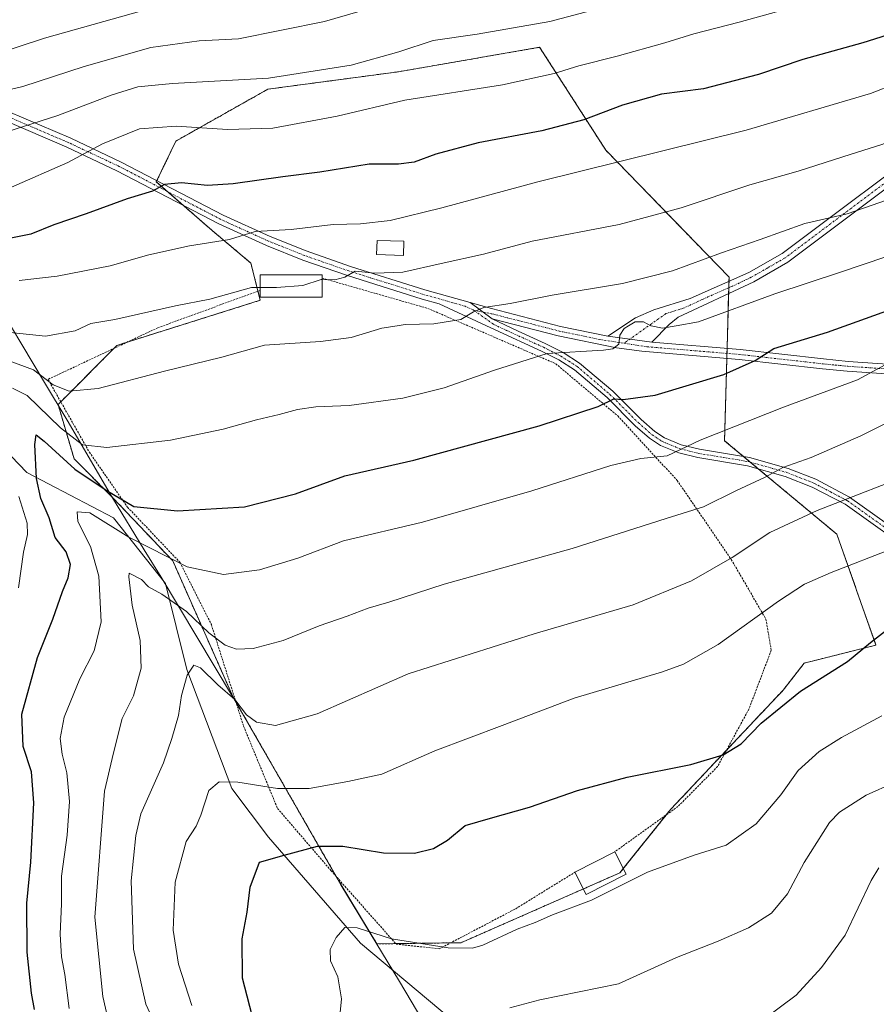
# Model space of a CAD drawing. Units: metres. Extents: x 603442 to 606871, y 4768543 to 4770909.
# Drawn here: x 604352 to 604568, y 4769598 to 4769847 of the extents above; entities that cross this region are included whole.
import ezdxf

# ---------------------------------------------------------------- set-up
doc = ezdxf.new("R2010")
doc.units = ezdxf.units.M
doc.header["$MEASUREMENT"] = 0
doc.linetypes.add('TRAZO_Y_PUNTO', pattern=[1, 0.5, -0.25, 0, -0.25])
doc.linetypes.add('TRAZOS', pattern=[0.75, 0.5, -0.25])
for name, color, linetype, lineweight in [('Alambrada', 19, 'TRAZOS', 0), ('Arbolado forestal', 92, 'TRAZOS', 0), ('Arbolado forestal CxS', 92, 'Continuous', 0), ('Camino', 19, 'Continuous', 0), ('Camino Cxs', 19, 'Continuous', 0), ('Camino eje', 39, 'TRAZO_Y_PUNTO', 13), ('Corriente natural lineal', 142, 'Continuous', 13), ('Curva de nivel maestra', 36, 'Continuous', 30), ('Curva de nivel normal', 36, 'Continuous', 0), ('Edificación', 1, 'Continuous', 13), ('Edificación Cxs', 1, 'Continuous', 13), ('Municipio', 9, 'Continuous', 13), ('Municipio CxS', 142, 'Continuous', 0), ('Prado', 92, 'Continuous', 0), ('Prado CxS', 92, 'Continuous', 0)]:
    doc.layers.add(name, color=color, linetype=linetype, lineweight=lineweight)

# ---------------------------------------------------------------- blocks, each defined once
blk = doc.blocks.new('*U154')
at = {"layer": 'Arbolado forestal CxS', "color": 92, "linetype": 'Continuous', "lineweight": 0}
blk.add_polyline3d([(604463.28, 4769613.46, 695.31), (604503.4, 4769631.11, 695.39), (604516.24, 4769647.16, 697.91), (604544.6, 4769677.23, 700.97), (604549.93, 4769684.06, 701.3), (604568.04, 4769688.62, 699.88), (604558.2, 4769716.6, 707.27), (604529.83, 4769740.23, 718.73), (604530.97, 4769781.56, 732.6), (604499.87, 4769813.59, 745.81), (604483.15, 4769839.59, 757.27), (604455.24, 4769834.75, 757.19), (604447.49, 4769833.41, 757.46), (604414.54, 4769829.01, 759.68), (604391.28, 4769815.89, 752.71), (604386.38, 4769805.63, 750.26), (604399.9, 4769793.8, 746.01), (604410.25, 4769785.1, 742.13), (604412.63, 4769775.71, 738.71), (604376.45, 4769764.32, 737.64), (604361.58, 4769749.37, 732.95), (604365.61, 4769735.7, 727.31), (604375.4, 4769725.85, 724.49), (604390.55, 4769709.87, 720.19), (604405.68, 4769675.65, 710.73), (604419.86, 4769650.98, 704.49), (604433.01, 4769628.08, 697.21), (604442.06, 4769613.17, 694.55), (604463.28, 4769613.46, 695.31)], close=True, dxfattribs=at)
blk = doc.blocks.new('*U162')
at = {"layer": 'Curva de nivel normal', "color": 36, "linetype": 'Continuous', "lineweight": 0}
blk.add_polyline3d([(604428.21, 4769780.94, 740), (604431.41, 4769780.88, 740), (604433.98, 4769781.5, 740), (604436.59, 4769783.08, 740), (604441.52, 4769782.58, 740), (604448.59, 4769782.81, 740), (604458.29, 4769784.95, 740), (604468.98, 4769787.33, 740), (604481.29, 4769790.61, 740), (604503.25, 4769794.84, 740), (604518.84, 4769799.01, 740), (604536.25, 4769804.82, 740), (604548.38, 4769808.28, 740), (604559.65, 4769811.91, 740), (604569.79, 4769815.16, 740), (604579.86, 4769819.34, 740), (604588.46, 4769821.66, 740), (604593.2, 4769821.06, 740), (604599.98, 4769822.44, 740), (604619.44, 4769826.96, 740), (604632.78, 4769830.84, 740), (604648.63, 4769835.69, 740), (604666.04, 4769842.95, 740), (604677.71, 4769849.35, 740)], dxfattribs=at)
blk = doc.blocks.new('*U175')
at = {"layer": 'Curva de nivel normal', "color": 36, "linetype": 'Continuous', "lineweight": 0}
blk.add_polyline3d([(604572.31, 4769713.04, 705), (604556.7, 4769706.92, 705), (604550.05, 4769704.02, 705), (604543.47, 4769699.71, 705), (604528.24, 4769688.76, 705), (604519.46, 4769683.82, 705), (604514.18, 4769681.87, 705), (604491.9, 4769675.19, 705), (604473.72, 4769668.31, 705), (604456.73, 4769661.89, 705), (604443.3, 4769656.04, 705), (604434.69, 4769654.21, 705), (604424.97, 4769652.38, 705), (604416.95, 4769652.44, 705), (604406.95, 4769654.04, 705), (604402.22, 4769654.09, 705), (604399.67, 4769651.88, 705), (604397.61, 4769645.65, 705), (604396.43, 4769642.92, 705), (604393.94, 4769639.03, 705), (604391.16, 4769628.77, 705), (604390.65, 4769616.66, 705), (604391.96, 4769608.06, 705), (604395.34, 4769597.62, 705)], dxfattribs=at)
blk = doc.blocks.new('*U178')
at = {"layer": 'Curva de nivel normal', "color": 36, "linetype": 'Continuous', "lineweight": 0}
blk.add_polyline3d([(604335.22, 4769825.59, 765), (604352.67, 4769829.69, 765), (604368.16, 4769834.74, 765), (604385, 4769839.5, 765), (604397.17, 4769841.21, 765), (604407.15, 4769841.76, 765), (604428.83, 4769846.08, 765), (604459.9, 4769855.23, 765)], dxfattribs=at)
blk = doc.blocks.new('*U180')
at = {"layer": 'Curva de nivel normal', "color": 36, "linetype": 'Continuous', "lineweight": 0}
blk.add_polyline3d([(604342.01, 4769816.16, 760), (604361.55, 4769822.39, 760), (604375.02, 4769827.51, 760), (604381.73, 4769829.64, 760), (604390.43, 4769830.47, 760), (604414.73, 4769831.82, 760), (604435.56, 4769835.05, 760), (604447.59, 4769838.42, 760), (604456.28, 4769841.34, 760), (604467.41, 4769842.94, 760), (604485.68, 4769846.1, 760), (604501.98, 4769850.42, 760)], dxfattribs=at)
blk = doc.blocks.new('*U190')
at = {"layer": 'Curva de nivel normal', "color": 36, "linetype": 'Continuous', "lineweight": 0}
blk.add_polyline3d([(604374.45, 4769592.91, 715), (604372.86, 4769599.85, 715), (604370.84, 4769619.92, 715), (604373.29, 4769651.7, 715), (604375.56, 4769661.41, 715), (604377.79, 4769670.09, 715), (604380.6, 4769675.82, 715), (604382.54, 4769682.82, 715), (604382.27, 4769689.8, 715), (604380.24, 4769698.73, 715), (604379.4, 4769705.83, 715), (604379.56, 4769706.81, 715), (604382.64, 4769705.19, 715), (604384.37, 4769703.33, 715), (604387.74, 4769701.49, 715), (604394.02, 4769697.15, 715), (604399.63, 4769691.72, 715), (604403.76, 4769688.65, 715), (604406.65, 4769687.64, 715), (604410.79, 4769687.76, 715), (604418.39, 4769689.76, 715), (604427.52, 4769693.5, 715), (604434.55, 4769695.96, 715), (604439.85, 4769697.99, 715), (604445.06, 4769699.46, 715), (604459.06, 4769704.04, 715), (604491.38, 4769712.98, 715), (604515.05, 4769720.6, 715), (604524.51, 4769723.54, 715), (604532.69, 4769727.6, 715), (604540.09, 4769731.02, 715), (604544.53, 4769733.44, 715), (604551.72, 4769736, 715), (604564.21, 4769741.5, 715), (604570.81, 4769744.77, 715)], dxfattribs=at)
blk = doc.blocks.new('*U191')
at = {"layer": 'Curva de nivel normal', "color": 36, "linetype": 'Continuous', "lineweight": 0}
blk.add_polyline3d([(604390.34, 4769583.44, 710), (604383.77, 4769597.92, 710), (604380.65, 4769611.83, 710), (604380.07, 4769629.06, 710), (604381.18, 4769640.58, 710), (604382.49, 4769645.98, 710), (604388.23, 4769658.9, 710), (604390.33, 4769665.01, 710), (604391.96, 4769670.81, 710), (604392.76, 4769675.9, 710), (604394.14, 4769681.06, 710), (604395.84, 4769683.56, 710), (604397.51, 4769682.9, 710), (604401.91, 4769678.61, 710), (604406.23, 4769674.87, 710), (604409.18, 4769671.02, 710), (604411.69, 4769669.16, 710), (604416.48, 4769668.34, 710), (604426.99, 4769671.27, 710), (604449.92, 4769681.39, 710), (604481.75, 4769691.46, 710), (604506.75, 4769698.76, 710), (604521.49, 4769704.84, 710), (604531.71, 4769710.75, 710), (604541.24, 4769717.05, 710), (604553.22, 4769722.6, 710), (604580.05, 4769733.09, 710)], dxfattribs=at)
blk = doc.blocks.new('*U198')
at = {"layer": 'Curva de nivel normal', "color": 36, "linetype": 'Continuous', "lineweight": 0}
blk.add_polyline3d([(604382.73, 4769848.83, 770), (604358.17, 4769841.86, 770), (604337.63, 4769835.18, 770)], dxfattribs=at)
blk = doc.blocks.new('*U205')
at = {"layer": 'Curva de nivel normal', "color": 36, "linetype": 'Continuous', "lineweight": 0}
blk.add_polyline3d([(604475.64, 4769597.06, 690), (604483.23, 4769599.05, 690), (604503.08, 4769603.08, 690), (604517.7, 4769609.71, 690), (604528.22, 4769613.88, 690), (604535.84, 4769617.2, 690), (604541.66, 4769620.94, 690), (604545.73, 4769625.78, 690), (604549.92, 4769633.76, 690), (604556.28, 4769643.79, 690), (604558.84, 4769646.43, 690), (604565.58, 4769650.75, 690), (604579.87, 4769657.11, 690)], dxfattribs=at)
blk = doc.blocks.new('*U206')
at = {"layer": 'Curva de nivel normal', "color": 36, "linetype": 'Continuous', "lineweight": 0}
for points in [[(604351.59, 4769703.09, 730), (604352.83, 4769712.09, 730), (604353.86, 4769716.58, 730), (604353.81, 4769719.42, 730), (604351.64, 4769726.15, 730)], [(604350.1, 4769753.54, 730), (604353.75, 4769751.62, 730), (604362.16, 4769743.5, 730), (604367.73, 4769739.17, 730), (604373.88, 4769738.56, 730), (604389.98, 4769740.42, 730), (604403.25, 4769743.17, 730), (604411.65, 4769745.54, 730), (604417.43, 4769746.83, 730), (604421.99, 4769748.14, 730), (604426.64, 4769748.77, 730), (604435.07, 4769749.1, 730), (604448.64, 4769751, 730), (604459.06, 4769753.56, 730), (604471.73, 4769758.02, 730), (604485.06, 4769762.27, 730), (604499.27, 4769763.14, 730), (604501.65, 4769763.46, 730), (604503.11, 4769764.62, 730), (604503.38, 4769766.92, 730), (604504.49, 4769768.6, 730), (604505.5969, 4769769.2561, 730), (604507.24, 4769770.23, 730), (604509.34, 4769770.26, 730), (604511.23, 4769769.27, 730), (604511.2959, 4769769.2561, 730), (604514.17, 4769768.65, 730), (604517.621, 4769769.2561, 730), (604523.28, 4769770.25, 730), (604542.48, 4769777.33, 730), (604559.1, 4769782.79, 730), (604599.42, 4769796.42, 730)]]:
    blk.add_polyline3d(points, dxfattribs=at)
blk = doc.blocks.new('*U216')
at = {"layer": 'Curva de nivel normal', "color": 36, "linetype": 'Continuous', "lineweight": 0}
blk.add_polyline3d([(604432.6, 4769594.17, 695), (604433.09, 4769599.3, 695), (604432.2, 4769604.83, 695), (604430.32, 4769608.91, 695), (604430.29, 4769611.76, 695), (604431.79, 4769614.75, 695), (604433.99, 4769617.29, 695), (604437.06, 4769617.26, 695), (604445.73, 4769614.46, 695), (604460.06, 4769612.19, 695), (604466.21, 4769612.12, 695), (604468.82, 4769612.82, 695), (604477.45, 4769616.86, 695), (604482.02, 4769618.6, 695), (604486.38, 4769620.49, 695), (604496.23, 4769624.18, 695), (604510.36, 4769631.26, 695), (604522.12, 4769635.6, 695), (604530.2, 4769638.1, 695), (604537.79, 4769643.5, 695), (604544.02, 4769650.82, 695), (604548.44, 4769657, 695), (604553.71, 4769661.78, 695), (604559.38, 4769665.29, 695), (604569.56, 4769670.8, 695)], dxfattribs=at)
blk = doc.blocks.new('*U217')
at = {"layer": 'Curva de nivel normal', "color": 36, "linetype": 'Continuous', "lineweight": 0}
blk.add_polyline3d([(604349.82, 4769804.28, 755), (604364.02, 4769810.48, 755), (604372.82, 4769815.21, 755), (604382.13, 4769819, 755), (604391.4, 4769819.65, 755), (604404.33, 4769818.79, 755), (604415.79, 4769819.19, 755), (604432.03, 4769822.21, 755), (604449.08, 4769826.22, 755), (604473.81, 4769830.09, 755), (604486.83, 4769832.96, 755), (604493.03, 4769834.94, 755), (604502.72, 4769837.33, 755), (604514.72, 4769840.72, 755), (604522.05, 4769843.03, 755), (604533.54, 4769845.92, 755), (604563.66, 4769854.34, 755)], dxfattribs=at)
blk = doc.blocks.new('*U220')
at = {"layer": 'Curva de nivel normal', "color": 36, "linetype": 'Continuous', "lineweight": 0}
blk.add_polyline3d([(604351.73, 4769780.71, 745), (604361.39, 4769781.77, 745), (604374.73, 4769784.43, 745), (604384.48, 4769787.19, 745), (604394.73, 4769789.44, 745), (604404.88, 4769791.08, 745), (604411.34, 4769793.04, 745), (604420.46, 4769793.6, 745), (604431.02, 4769794.86, 745), (604437.9, 4769795.02, 745), (604445.45, 4769795.81, 745), (604458.42, 4769799.04, 745), (604482.72, 4769805.64, 745), (604535.29, 4769818.64, 745), (604566.66, 4769827.92, 745), (604579.62, 4769832.98, 745), (604588.05, 4769835.41, 745), (604595.54, 4769836.57, 745), (604601.54, 4769837.85, 745), (604610.94, 4769839.04, 745), (604624.98, 4769841.73, 745), (604631.98, 4769842.28, 745), (604642.95, 4769845.98, 745), (604652.88, 4769849.67, 745)], dxfattribs=at)
blk = doc.blocks.new('*U221')
at = {"layer": 'Curva de nivel normal', "color": 36, "linetype": 'Continuous', "lineweight": 0}
blk.add_polyline3d([(604570.38, 4769759.39, 720), (604563.4, 4769755.6, 720), (604544.7, 4769748.68, 720), (604523.63, 4769740.38, 720), (604515.38, 4769736.39, 720), (604508.7, 4769735.71, 720), (604501.11, 4769733.99, 720), (604481.14, 4769727.57, 720), (604453.6, 4769719.7, 720), (604433.66, 4769714.97, 720), (604422.11, 4769710.55, 720), (604412.42, 4769707.67, 720), (604403.36, 4769706.45, 720), (604394.16, 4769708.42, 720), (604379.43, 4769715.9, 720), (604369.58, 4769722.05, 720), (604366.39, 4769722.29, 720), (604366.56, 4769719.85, 720), (604369.75, 4769713.56, 720), (604371.89, 4769706.04, 720), (604372.45, 4769694.54, 720), (604370.66, 4769687.15, 720), (604367.1, 4769680.15, 720), (604363.08, 4769670.47, 720), (604362.1, 4769665.08, 720), (604362.62, 4769661.12, 720), (604363.79, 4769656.39, 720), (604364.46, 4769649.16, 720), (604363.9, 4769640.6, 720), (604362.41, 4769630.3, 720), (604362.45, 4769623.28, 720), (604362.11, 4769615.66, 720), (604362.45, 4769609.92, 720), (604363.32, 4769605.43, 720), (604364.41, 4769596.88, 720)], dxfattribs=at)
blk = doc.blocks.new('*U222')
at = {"layer": 'Curva de nivel normal', "color": 36, "linetype": 'Continuous', "lineweight": 0}
blk.add_polyline3d([(604412.58, 4769778.9332, 740), (604410.43, 4769778.94, 740), (604399.89, 4769775.95, 740), (604391.23, 4769774.28, 740), (604375.91, 4769770.86, 740), (604369.86, 4769769.84, 740), (604368.6177, 4769769.2561, 740), (604365.86, 4769767.96, 740), (604358.4, 4769766.61, 740), (604343.72, 4769768.12, 740)], dxfattribs=at)
blk = doc.blocks.new('*U225')
at = {"layer": 'Curva de nivel normal', "color": 36, "linetype": 'Continuous', "lineweight": 0}
blk.add_polyline3d([(604349.2, 4769760.44, 735), (604355.39, 4769758.1, 735), (604360.31, 4769754.31, 735), (604364.35, 4769752.73, 735), (604371.73, 4769753.39, 735), (604388.42, 4769757.84, 735), (604402.91, 4769761.31, 735), (604413.72, 4769764.4, 735), (604427.85, 4769765.28, 735), (604435.55, 4769766.3, 735), (604443.27, 4769768.64, 735), (604447.2144, 4769769.2561, 735), (604449.16, 4769769.56, 735), (604456.43, 4769769.75, 735), (604463.22, 4769770.81, 735), (604466.41, 4769772.82, 735), (604469.06, 4769773.85, 735), (604475.73, 4769774.87, 735), (604486.31, 4769777, 735), (604504.05, 4769779.97, 735), (604516.72, 4769783.18, 735), (604529.05, 4769787.72, 735), (604538.83, 4769791.03, 735), (604550.09, 4769795.08, 735), (604560.75, 4769797.51, 735), (604575.1, 4769802.46, 735)], dxfattribs=at)
blk = doc.blocks.new('*U226')
at = {"layer": 'Curva de nivel normal', "color": 36, "linetype": 'Continuous', "lineweight": 0}
blk.add_polyline3d([(604536.4, 4769591.63, 685), (604547.9, 4769600.25, 685), (604554.32, 4769607.17, 685), (604560.25, 4769615.35, 685), (604566.86, 4769629.14, 685), (604568.76, 4769632.4, 685)], dxfattribs=at)
blk = doc.blocks.new('*U237')
at = {"layer": 'Curva de nivel maestra', "color": 36, "linetype": 'Continuous', "lineweight": 30}
blk.add_polyline3d([(604578.89, 4769845.2, 750), (604564.75, 4769840.68, 750), (604549.59, 4769836.48, 750), (604538.42, 4769832.7, 750), (604524.52, 4769829.12, 750), (604513.93, 4769827.76, 750), (604504.05, 4769825, 750), (604494.3, 4769821.3, 750), (604483.74, 4769818.52, 750), (604467.65, 4769815.5, 750), (604456.9, 4769812.63, 750), (604451.43, 4769810.54, 750), (604447.51, 4769810.1, 750), (604440.15, 4769810.1, 750), (604427.67, 4769808.05, 750), (604418.32, 4769806.88, 750), (604405.77, 4769805.1, 750), (604399.32, 4769804.7, 750), (604392.75, 4769805.35, 750), (604388.47, 4769804.97, 750), (604385.41, 4769803.29, 750), (604379.05, 4769801.34, 750), (604368.67, 4769797.55, 750), (604360.53, 4769794.72, 750), (604354.7, 4769792.4, 750), (604347.51, 4769790.93, 750)], dxfattribs=at)
blk = doc.blocks.new('*U241')
at = {"layer": 'Curva de nivel maestra', "color": 36, "linetype": 'Continuous', "lineweight": 30}
blk.add_polyline3d([(604411.19, 4769592.83, 700), (604408.16, 4769604.49, 700), (604408.03, 4769614.49, 700), (604409.34, 4769621.16, 700), (604410.04, 4769627.49, 700), (604412.4, 4769633.8, 700), (604418.66, 4769635.62, 700), (604427.06, 4769637.83, 700), (604433.48, 4769637.83, 700), (604443.74, 4769636.14, 700), (604451.57, 4769636.09, 700), (604456.35, 4769637.23, 700), (604459.92, 4769639.36, 700), (604464.34, 4769643.06, 700), (604470.73, 4769644.96, 700), (604480.56, 4769647.73, 700), (604492.68, 4769651.89, 700), (604505.21, 4769655.26, 700), (604521.3, 4769658.48, 700), (604529.49, 4769660.95, 700), (604534.01, 4769663.73, 700), (604539.1, 4769668.93, 700), (604549.03, 4769677.01, 700), (604560.86, 4769684.48, 700), (604566.63, 4769689.27, 700), (604573.09, 4769694.26, 700)], dxfattribs=at)
blk = doc.blocks.new('*U243')
at = {"layer": 'Curva de nivel maestra', "color": 36, "linetype": 'Continuous', "lineweight": 30}
blk.add_polyline3d([(604355.64, 4769596.59, 725), (604354.87, 4769600.7, 725), (604353.77, 4769611.05, 725), (604353.7, 4769623.46, 725), (604354.67, 4769633.82, 725), (604355.48, 4769648.79, 725), (604354.86, 4769656.59, 725), (604352.79, 4769663.02, 725), (604352.44, 4769671.15, 725), (604356.36, 4769685.48, 725), (604360.26, 4769695.15, 725), (604362.66, 4769702.18, 725), (604364.12, 4769705.61, 725), (604364.69, 4769709.02, 725), (604363.6, 4769712.21, 725), (604360.88, 4769715.81, 725), (604359.31, 4769720.74, 725), (604357.24, 4769725.66, 725), (604356.17, 4769730.69, 725), (604355.69, 4769739.29, 725), (604356.04, 4769741.71, 725), (604358.03, 4769740.09, 725), (604365.8, 4769733.06, 725), (604373.73, 4769727.76, 725), (604380.73, 4769723.63, 725), (604391.74, 4769722.55, 725), (604408.63, 4769723.58, 725), (604421.55, 4769726.8, 725), (604434, 4769731.4, 725), (604451.36, 4769735.31, 725), (604483.02, 4769744.03, 725), (604497.94, 4769748.86, 725), (604501.84, 4769750.78, 725), (604504.24, 4769750.68, 725), (604512.32, 4769751.75, 725), (604529.66, 4769756.98, 725), (604537.54, 4769760.49, 725), (604542.3, 4769763.52, 725), (604555.78, 4769767.66, 725), (604577.12, 4769775.3, 725)], dxfattribs=at)

msp = doc.modelspace()

# ---------------------------------------------------------------- linework, layer by layer
at = {"layer": 'Alambrada', "color": 19, "linetype": 'TRAZOS', "lineweight": 0}
for points in [[(604428.21, 4769781.3, 750.89), (604454.92, 4769773.65, 748.8), (604487.21, 4769759.68, 730.97), (604502.85, 4769746.51, 727.19), (604517.87, 4769730.21, 721.85), (604531.52, 4769710.24, 714.78), (604540.26, 4769695.21, 719.5), (604541.62, 4769687.34, 716.24), (604535.99, 4769672.49, 702.12), (604528.07, 4769657.97, 720.83), (604518.07, 4769647.87, 708.6), (604502.1, 4769636.43, 698.89)], [(604412.58, 4769778.21, 756.37), (604386.76, 4769768.77, 749.85), (604359.05, 4769755.73, 753.23), (604369.48, 4769737.34, 744.94), (604379.13, 4769723.43, 737.06), (604392.36, 4769709.5, 737.24), (604400.28, 4769693.8, 734.62), (604408.41, 4769668.14, 727.34), (604416.98, 4769647.38, 720.28), (604430.51, 4769631.64, 719.28), (604446.92, 4769613.13, 709.13), (604457.81, 4769611.93, 713.29), (604477.12, 4769622.06, 695.89), (604492.03, 4769631.26, 699.71)]]:
    msp.add_polyline3d(points, dxfattribs=at)
at = {"layer": 'Arbolado forestal', "color": 92, "linetype": 'TRAZOS', "lineweight": 0}
msp.add_polyline3d([(604446.82, 4769613.24, 694.88), (604442.06, 4769613.18, 694.55), (604433.01, 4769628.08, 697.21), (604431.81, 4769630.17, 697.73), (604419.86, 4769650.98, 704.49), (604406.46, 4769674.3, 710.39), (604405.68, 4769675.65, 710.73), (604390.55, 4769709.87, 720.19), (604375.4, 4769725.85, 724.49), (604365.61, 4769735.7, 727.31), (604361.58, 4769749.38, 732.95), (604362.26, 4769750.06, 733.33), (604375.69, 4769763.56, 737.46), (604376.45, 4769764.32, 737.64), (604379.05, 4769765.14, 737.68), (604412.63, 4769775.71, 738.71), (604412.04, 4769778.01, 739.31), (604410.25, 4769785.1, 742.13), (604399.9, 4769793.8, 746.01), (604393.21, 4769799.66, 748.15), (604389.26, 4769803.11, 749.36), (604386.38, 4769805.63, 750.26), (604386.53, 4769805.93, 750.3), (604391.28, 4769815.89, 752.71), (604414.54, 4769829.01, 759.68), (604447.49, 4769833.41, 757.46), (604455.24, 4769834.75, 757.19), (604483.15, 4769839.59, 757.27), (604499.87, 4769813.59, 745.81), (604530.97, 4769781.56, 732.6), (604530.94, 4769780.47, 732.44), (604530.9, 4769778.87, 732.2), (604530.86, 4769777.37, 731.68), (604530.47, 4769763.52, 726.33), (604530.44, 4769762.29, 726.11), (604530.4, 4769761.05, 725.9), (604529.83, 4769740.24, 718.73), (604534.62, 4769736.25, 716.89), (604536.32, 4769734.83, 716.29), (604538.35, 4769733.14, 715.55), (604558.2, 4769716.6, 707.27), (604568.04, 4769688.62, 699.88), (604549.93, 4769684.07, 701.3), (604544.6, 4769677.23, 700.97), (604530.32, 4769662.09, 700.1), (604516.24, 4769647.16, 697.91), (604515.11, 4769645.75, 697.65), (604504.26, 4769632.19, 695.5), (604503.4, 4769631.11, 695.39), (604494.19, 4769627.06, 695.56), (604463.28, 4769613.46, 695.31), (604460.66, 4769613.43, 695.28), (604446.82, 4769613.24, 694.88)], dxfattribs=at)
at = {"layer": 'Camino', "color": 19, "linetype": 'Continuous', "lineweight": 0}
for points in [[(604748.57, 4770007.09, 767.44), (604748.83, 4769997.22, 766.01), (604748.43, 4769987.01, 765.1), (604746.69, 4769966.32, 762.88), (604744.91, 4769954.56, 761.18), (604743.47, 4769949.79, 760.55), (604741.21, 4769945.31, 760.24), (604736.94, 4769939.46, 760.02), (604727.2, 4769929.29, 758.98), (604716.54, 4769919.63, 755.61), (604712.58, 4769914.88, 754.76), (604703.83, 4769907.59, 754.57), (604689.37, 4769893.87, 751.81), (604671.36, 4769877.02, 749.92), (604656.38, 4769863.88, 749.77), (604648.33, 4769857.75, 748.52), (604636.12, 4769849.21, 746.76), (604606.97, 4769829.83, 742.04), (604586.54, 4769815.87, 738.37), (604545.81, 4769785.29, 732.15), (604537.19, 4769780.34, 731.52), (604518.13, 4769771.4, 730.35), (604515.84, 4769769.6, 729.82), (604511.44, 4769765.11, 729.17)], [(604500.35, 4769766.65, 730.24), (604507.38, 4769771.23, 730.26), (604511.94, 4769773.3, 730.45), (604521.14, 4769776.15, 731.9), (604535.97, 4769782.68, 732.31), (604544.36, 4769787.49, 732.98), (604585, 4769818.01, 739.04), (604605.5, 4769832.01, 742.52), (604634.63, 4769851.38, 747.9)], [(604348.98, 4769823.4, 762.29), (604364.76, 4769816.64, 757.32), (604377.54, 4769810.62, 751.91), (604403.24, 4769797.22, 746.66), (604415.15, 4769791.79, 744.17), (604424.19, 4769788.19, 741.63), (604435.38, 4769784.27, 740.27), (604454.16, 4769778.38, 737.4), (604465.61, 4769775.12, 735.66)], [(604579.41, 4769710.55, 703.33), (604560.27, 4769724.18, 709.34), (604551.94, 4769728.55, 712.11), (604545.17, 4769731.21, 714.04), (604535.63, 4769733.91, 716.2), (604523.04, 4769736, 718.53), (604518.25, 4769737.19, 719.66), (604513.68, 4769739.05, 720.83), (604510.91, 4769740.85, 721.51), (604507.29, 4769744.03, 722.62), (604500.16, 4769751.14, 725.38), (604491.98, 4769758.12, 727.76), (604487.99, 4769760.64, 728.82), (604483.64, 4769762.87, 729.75), (604471.91, 4769768.23, 733.42), (604457.75, 4769774.78, 736.43), (604453.45, 4769776.01, 737.02), (604434.6, 4769781.92, 739.83), (604423.33, 4769785.87, 741.27), (604414.18, 4769789.51, 743.47), (604402.16, 4769794.99, 746.18), (604376.44, 4769808.4, 751.73), (604363.78, 4769814.36, 756.84), (604347.93, 4769821.16, 761.64)], [(604471.12, 4769771, 733.98), (604465.61, 4769775.12, 735.66)], [(604471.12, 4769771, 733.98), (604465.61, 4769775.12, 735.66)], [(604465.61, 4769775.12, 735.66), (604470.99, 4769773.59, 734.34), (604488.41, 4769769.12, 731.8), (604500.35, 4769766.65, 730.24)], [(604471.12, 4769771, 733.98), (604477.69, 4769767.94, 732.27), (604484.57, 4769764.8, 730.39), (604489.06, 4769762.5, 729.45), (604493.25, 4769759.84, 728.38), (604501.61, 4769752.72, 725.68), (604508.76, 4769745.59, 722.97), (604512.2, 4769742.56, 721.81), (604514.68, 4769740.95, 721.24), (604518.91, 4769739.23, 720.08), (604523.48, 4769738.1, 718.95), (604536.1, 4769736, 716.6), (604545.86, 4769733.24, 714.51), (604552.83, 4769730.49, 712.87), (604561.4, 4769726, 709.92), (604580.58, 4769712.34, 703.57)], [(604766.37, 4769764.7, 694.29), (604741.77, 4769762.46, 698.75), (604734.72, 4769762.12, 699.18), (604713.56, 4769761.17, 701.74), (604683.92, 4769759.08, 705.46), (604645.52, 4769758.32, 710.8), (604617.58, 4769756.26, 713.84), (604604.68, 4769755.5, 714.79), (604585.53, 4769756.11, 717.17), (604560.8, 4769757.8, 721.12), (604554.56, 4769758.43, 722.28), (604533.52, 4769760.79, 725.62), (604508.94, 4769762.83, 729.12), (604502.54, 4769763.67, 729.89), (604487.85, 4769766.71, 730.94), (604471.12, 4769771, 733.98)], [(604500.35, 4769766.65, 730.24), (604511.44, 4769765.11, 729.17)], [(604500.35, 4769766.65, 730.24), (604511.44, 4769765.11, 729.17)], [(604511.44, 4769765.11, 729.17), (604533.76, 4769763.25, 725.96), (604554.82, 4769760.89, 722.97), (604561.01, 4769760.27, 721.89), (604585.66, 4769758.58, 717.97), (604604.64, 4769757.98, 715.54), (604617.42, 4769758.73, 714.57), (604645.4, 4769760.79, 711.45), (604683.8, 4769761.55, 706.21), (604713.42, 4769763.64, 702.43), (604734.61, 4769764.59, 700.17), (604741.6, 4769764.93, 699.52), (604766.04, 4769767.16, 694.99)]]:
    msp.add_polyline3d(points, dxfattribs=at)
at = {"layer": 'Camino Cxs', "color": 19, "linetype": 'Continuous', "lineweight": 0}
for points in [[(604636.12, 4769849.21, 746.76), (604606.97, 4769829.83, 742.04), (604586.54, 4769815.87, 738.37), (604545.81, 4769785.29, 732.15), (604537.19, 4769780.34, 731.52), (604518.13, 4769771.4, 730.35), (604515.84, 4769769.6, 729.82), (604511.44, 4769765.11, 729.17), (604511.44, 4769765.11, 729.17), (604500.35, 4769766.65, 730.24), (604507.38, 4769771.23, 730.26), (604511.94, 4769773.3, 730.45), (604521.14, 4769776.15, 731.9), (604535.97, 4769782.68, 732.31), (604544.36, 4769787.49, 732.98), (604585, 4769818.01, 739.04), (604605.5, 4769832.01, 742.52), (604634.63, 4769851.38, 747.9)], [(604348.98, 4769823.4, 762.29), (604364.76, 4769816.64, 757.32), (604377.54, 4769810.62, 751.91), (604403.24, 4769797.22, 746.66), (604415.15, 4769791.79, 744.17), (604424.19, 4769788.19, 741.63), (604435.38, 4769784.27, 740.27), (604454.16, 4769778.38, 737.4), (604465.61, 4769775.12, 735.66), (604465.61, 4769775.12, 735.66), (604471.12, 4769771, 733.98), (604477.69, 4769767.94, 732.27), (604484.57, 4769764.8, 730.39), (604489.06, 4769762.5, 729.45), (604493.25, 4769759.84, 728.38), (604501.61, 4769752.72, 725.68), (604508.76, 4769745.59, 722.97), (604512.2, 4769742.56, 721.81), (604514.68, 4769740.95, 721.24), (604518.91, 4769739.23, 720.08), (604523.48, 4769738.1, 718.95), (604536.1, 4769736, 716.6), (604545.86, 4769733.24, 714.51), (604552.83, 4769730.49, 712.87), (604561.4, 4769726, 709.92), (604580.58, 4769712.34, 703.57)], [(604579.41, 4769710.55, 703.33), (604560.27, 4769724.18, 709.34), (604551.94, 4769728.55, 712.11), (604545.17, 4769731.21, 714.04), (604535.63, 4769733.91, 716.2), (604523.04, 4769736, 718.53), (604518.25, 4769737.19, 719.66), (604513.68, 4769739.05, 720.83), (604510.91, 4769740.85, 721.51), (604507.29, 4769744.03, 722.62), (604500.16, 4769751.14, 725.38), (604491.98, 4769758.12, 727.76), (604487.99, 4769760.64, 728.82), (604483.64, 4769762.87, 729.75), (604471.91, 4769768.23, 733.42), (604457.75, 4769774.78, 736.43), (604453.45, 4769776.01, 737.02), (604434.6, 4769781.92, 739.83), (604423.33, 4769785.87, 741.27), (604414.18, 4769789.51, 743.47), (604402.16, 4769794.99, 746.18), (604376.44, 4769808.4, 751.73), (604363.78, 4769814.36, 756.84), (604347.93, 4769821.16, 761.64)], [(604585.53, 4769756.11, 717.17), (604560.8, 4769757.8, 721.12), (604554.56, 4769758.43, 722.28), (604533.52, 4769760.79, 725.62), (604508.94, 4769762.83, 729.12), (604502.54, 4769763.67, 729.89), (604487.85, 4769766.71, 730.94), (604471.12, 4769771, 733.98), (604465.61, 4769775.12, 735.66), (604470.99, 4769773.59, 734.34), (604488.41, 4769769.12, 731.8), (604500.35, 4769766.65, 730.24), (604511.44, 4769765.11, 729.17), (604533.76, 4769763.25, 725.96), (604554.82, 4769760.89, 722.97), (604561.01, 4769760.27, 721.89), (604585.66, 4769758.58, 717.97)]]:
    msp.add_polyline3d(points, dxfattribs=at)
at = {"layer": 'Camino eje', "color": 39, "linetype": 'TRAZO_Y_PUNTO', "lineweight": 13}
for points in [[(604635.38, 4769850.3, 747.32), (604606.24, 4769830.92, 742.27), (604596.02, 4769823.94, 740.55), (604585.77, 4769816.94, 738.73), (604565.45, 4769801.68, 735.78), (604545.09, 4769786.39, 732.59), (604540.78, 4769783.92, 732.07), (604536.58, 4769781.51, 731.92), (604531.82, 4769779.28, 732.2), (604524.4, 4769776.01, 731.51), (604519.64, 4769773.78, 731.18), (604515.04, 4769772.35, 730.42), (604504.46, 4769764.86, 729.75)], [(604466.62, 4769773.12, 734.88), (604464.37, 4769774.19, 735.46), (604455.96, 4769776.58, 737), (604453.81, 4769777.2, 737.2), (604434.99, 4769783.1, 739.91), (604423.76, 4769787.03, 741.45), (604414.67, 4769790.65, 743.8), (604402.7, 4769796.11, 746.41), (604376.99, 4769809.51, 751.83), (604364.27, 4769815.5, 757.05), (604356.38, 4769818.88, 759.3), (604348.46, 4769822.28, 761.96)], [(604466.62, 4769773.12, 734.88), (604471.06, 4769772.3, 734.15), (604488.13, 4769767.92, 731.39), (604498.3, 4769765.81, 730.3), (604504.46, 4769764.86, 729.75)], [(604466.62, 4769773.12, 734.88), (604471.52, 4769769.62, 733.76), (604474.8, 4769768.09, 732.71), (604480.67, 4769765.41, 731.14), (604484.11, 4769763.84, 730.01), (604488.53, 4769761.57, 729.12), (604490.52, 4769760.31, 728.66), (604492.62, 4769758.98, 728.03), (604496.8, 4769755.42, 726.84), (604500.89, 4769751.93, 725.53), (604508.03, 4769744.81, 722.78), (604509.75, 4769743.3, 722.16), (604511.56, 4769741.71, 721.66), (604514.18, 4769740, 721.02), (604518.58, 4769738.21, 719.82), (604520.98, 4769737.62, 719.25), (604523.26, 4769737.05, 718.74), (604529.56, 4769736.01, 717.6), (604535.87, 4769734.96, 716.4), (604545.52, 4769732.23, 714.28), (604548.9, 4769730.9, 713.52), (604552.39, 4769729.52, 712.49), (604556.55, 4769727.34, 711.09), (604560.84, 4769725.09, 709.62), (604580, 4769711.45, 703.45)], [(604504.46, 4769764.86, 729.75), (604510.19, 4769763.97, 729.13), (604533.64, 4769762.02, 725.79), (604554.69, 4769759.66, 722.62), (604557.79, 4769759.35, 722.13), (604560.91, 4769759.04, 721.54), (604573.27, 4769758.19, 719.55), (604585.6, 4769757.35, 717.57), (604595.09, 4769757.05, 716.59), (604604.66, 4769756.74, 715.16), (604617.5, 4769757.5, 714.19), (604645.46, 4769759.56, 711.13), (604683.86, 4769760.32, 705.84), (604713.49, 4769762.41, 702.08), (604734.67, 4769763.36, 699.69), (604741.69, 4769763.7, 699.14), (604753.91, 4769764.81, 697.25)]]:
    msp.add_polyline3d(points, dxfattribs=at)
at = {"layer": 'Corriente natural lineal', "color": 142, "linetype": 'Continuous', "lineweight": 13}
msp.add_polyline3d([(604343.72, 4769742.51, 734.17), (604353.66, 4769732.21, 727.69), (604375.6, 4769720.77, 721.68), (604388.69, 4769704.18, 716.75), (604394.12, 4769682.43, 710.22), (604405.44, 4769652.44, 704.32), (604414.66, 4769640.13, 701.7), (604437.92, 4769613.37, 693.91), (604460.78, 4769594.2, 689.61), (604476.53, 4769585.2, 688.25), (604488.28, 4769577.65, 686.33), (604504.73, 4769569.55, 682.92), (604513.11, 4769564.38, 681.41), (604522.52, 4769561.11, 679.28), (604531.57, 4769560.02, 678.06), (604538.74, 4769558.83, 677.19), (604549.27, 4769557.61, 676.82)], dxfattribs=at)
at = {"layer": 'Curva de nivel normal', "color": 36, "linetype": 'Continuous', "lineweight": 0}
msp.add_polyline3d([(604428.21, 4769780.94, 740), (604427.98, 4769780.94, 740), (604423.39, 4769779.42, 740), (604416.73, 4769778.92, 740), (604412.58, 4769778.93, 740)], dxfattribs=at)
at = {"layer": 'Edificación', "color": 1, "linetype": 'Continuous', "lineweight": 13}
for points in [[(604448.87, 4769790.63, 747.71), (604448.76, 4769787.04, 751.4), (604441.98, 4769787.24, 749.7), (604442.1, 4769790.84, 752.4), (604448.87, 4769790.63, 747.71)], [(604412.58, 4769778.21, 756.37), (604412.58, 4769782.17, 753.79), (604428.21, 4769782.17, 748.59), (604428.21, 4769781.3, 750.89)], [(604428.21, 4769781.3, 750.89), (604428.21, 4769776.49, 755.31)], [(604428.21, 4769776.49, 755.31), (604412.58, 4769776.48, 753.65), (604412.58, 4769778.21, 756.37)], [(604492.03, 4769631.26, 699.71), (604502.1, 4769636.43, 698.89)], [(604502.1, 4769636.43, 698.89), (604504.97, 4769630.81, 699.87)], [(604504.97, 4769630.81, 699.87), (604494.91, 4769625.66, 702.24), (604492.03, 4769631.26, 699.71)]]:
    msp.add_polyline3d(points, dxfattribs=at)
at = {"layer": 'Edificación Cxs', "color": 1, "linetype": 'Continuous', "lineweight": 13}
for points in [[(604448.87, 4769790.63, 747.71), (604448.76, 4769787.04, 751.4), (604441.98, 4769787.24, 749.7), (604442.1, 4769790.84, 752.4), (604448.87, 4769790.63, 747.71)], [(604428.21, 4769776.49, 755.31), (604412.58, 4769776.48, 753.65), (604412.58, 4769778.21, 756.37), (604412.58, 4769782.17, 753.79), (604428.21, 4769782.17, 748.59), (604428.21, 4769781.3, 750.89), (604428.21, 4769776.49, 755.31)], [(604504.97, 4769630.81, 699.87), (604494.91, 4769625.66, 702.24), (604492.03, 4769631.26, 699.71), (604502.1, 4769636.43, 698.89), (604504.97, 4769630.81, 699.87)]]:
    msp.add_polyline3d(points, close=True, dxfattribs=at)
at = {"layer": 'Municipio', "color": 9, "linetype": 'Continuous', "lineweight": 13}
msp.add_polyline3d([(604344.03, 4769778.47, 744.57), (604358.17, 4769754.93, 733.86), (604363.87, 4769745.46, 731.55), (604375.34, 4769725.85, 724.46), (604383.33, 4769712.72, 719.06), (604387.58, 4769705.75, 717.04), (604405.61, 4769675.65, 710.69), (604419.79, 4769650.98, 704.49), (604432.94, 4769628.08, 697.21), (604447.76, 4769603.68, 691.64), (604458.2, 4769586.1, 689.44)], dxfattribs=at)
msp.add_polyline3d([(604344.03, 4769778.47, 744.57), (604358.17, 4769754.93, 733.86), (604363.87, 4769745.46, 731.55), (604375.34, 4769725.85, 724.46), (604383.33, 4769712.72, 719.06), (604387.58, 4769705.75, 717.04), (604405.61, 4769675.65, 710.69), (604419.79, 4769650.98, 704.49), (604432.94, 4769628.08, 697.21), (604447.76, 4769603.68, 691.64), (604458.2, 4769586.1, 689.44)], dxfattribs=at)
at = {"layer": 'Municipio CxS', "color": 142, "linetype": 'Continuous', "lineweight": 0}
for points in [[(604344.03, 4769778.47, 744.57), (604358.17, 4769754.93, 733.86), (604363.87, 4769745.46, 731.55), (604375.34, 4769725.85, 724.46), (604383.33, 4769712.72, 719.06), (604387.58, 4769705.75, 717.04), (604405.61, 4769675.65, 710.69), (604419.79, 4769650.98, 704.49), (604432.94, 4769628.08, 697.21), (604447.76, 4769603.68, 691.64), (604458.2, 4769586.1, 689.44)], [(604458.2, 4769586.1, 689.44), (604447.76, 4769603.68, 691.64), (604432.94, 4769628.08, 697.21), (604419.79, 4769650.98, 704.49), (604405.61, 4769675.65, 710.69), (604387.58, 4769705.75, 717.04), (604383.33, 4769712.72, 719.06), (604375.34, 4769725.85, 724.46), (604363.87, 4769745.46, 731.55), (604358.17, 4769754.93, 733.86), (604344.03, 4769778.47, 744.57)], [(604344.03, 4769778.47, 744.57), (604358.17, 4769754.93, 733.86), (604363.87, 4769745.46, 731.55), (604375.34, 4769725.85, 724.46), (604383.33, 4769712.72, 719.06), (604387.58, 4769705.74, 717.04), (604405.61, 4769675.64, 710.69), (604419.79, 4769650.98, 704.49), (604432.94, 4769628.08, 697.21), (604447.76, 4769603.68, 691.64), (604458.2, 4769586.1, 689.44)], [(604458.2, 4769586.1, 689.44), (604447.76, 4769603.68, 691.64), (604432.94, 4769628.08, 697.21), (604419.79, 4769650.98, 704.49), (604405.61, 4769675.64, 710.69), (604387.58, 4769705.74, 717.04), (604383.33, 4769712.72, 719.06), (604375.34, 4769725.85, 724.46), (604363.87, 4769745.46, 731.55), (604358.17, 4769754.93, 733.86), (604344.03, 4769778.47, 744.57)]]:
    msp.add_polyline3d(points, dxfattribs=at)
at = {"layer": 'Prado', "color": 92, "linetype": 'Continuous', "lineweight": 0}
msp.add_polyline3d([(604446.82, 4769613.24, 694.88), (604442.06, 4769613.18, 694.55), (604433.01, 4769628.08, 697.21), (604431.81, 4769630.17, 697.73), (604419.86, 4769650.98, 704.49), (604406.46, 4769674.3, 710.39), (604405.68, 4769675.65, 710.73), (604390.55, 4769709.87, 720.19), (604375.4, 4769725.85, 724.49), (604365.61, 4769735.7, 727.31), (604361.58, 4769749.38, 732.95), (604362.26, 4769750.06, 733.33), (604375.69, 4769763.56, 737.46), (604376.45, 4769764.32, 737.64), (604379.05, 4769765.14, 737.68), (604412.63, 4769775.71, 738.71), (604412.04, 4769778.01, 739.31), (604410.25, 4769785.1, 742.13), (604399.9, 4769793.8, 746.01), (604393.21, 4769799.66, 748.15), (604389.26, 4769803.11, 749.36), (604386.38, 4769805.63, 750.26), (604386.53, 4769805.93, 750.3), (604391.28, 4769815.89, 752.71), (604414.54, 4769829.01, 759.68), (604447.49, 4769833.41, 757.46), (604455.24, 4769834.75, 757.19), (604483.15, 4769839.59, 757.27), (604499.87, 4769813.59, 745.81), (604530.97, 4769781.56, 732.6), (604530.94, 4769780.47, 732.44), (604530.9, 4769778.87, 732.2), (604530.86, 4769777.37, 731.68), (604530.47, 4769763.52, 726.33), (604530.44, 4769762.29, 726.11), (604530.4, 4769761.05, 725.9), (604529.83, 4769740.24, 718.73), (604534.62, 4769736.25, 716.89), (604536.32, 4769734.83, 716.29), (604538.35, 4769733.14, 715.55), (604558.2, 4769716.6, 707.27), (604568.04, 4769688.62, 699.88), (604549.93, 4769684.07, 701.3), (604544.6, 4769677.23, 700.97), (604530.32, 4769662.09, 700.1), (604516.24, 4769647.16, 697.91), (604515.11, 4769645.75, 697.65), (604504.26, 4769632.19, 695.5), (604503.4, 4769631.11, 695.39), (604494.19, 4769627.06, 695.56), (604463.28, 4769613.46, 695.31), (604460.66, 4769613.43, 695.28), (604446.82, 4769613.24, 694.88)], dxfattribs=at)
at = {"layer": 'Prado CxS', "color": 92, "linetype": 'Continuous', "lineweight": 0}
msp.add_polyline3d([(604463.28, 4769613.46, 695.31), (604442.06, 4769613.17, 694.55), (604433.01, 4769628.08, 697.21), (604419.86, 4769650.98, 704.49), (604405.68, 4769675.65, 710.73), (604390.55, 4769709.87, 720.19), (604375.4, 4769725.85, 724.49), (604365.61, 4769735.7, 727.31), (604361.58, 4769749.37, 732.95), (604376.45, 4769764.32, 737.64), (604412.63, 4769775.71, 738.71), (604410.25, 4769785.1, 742.13), (604399.9, 4769793.8, 746.01), (604386.38, 4769805.63, 750.26), (604391.28, 4769815.89, 752.71), (604414.54, 4769829.01, 759.68), (604447.49, 4769833.41, 757.46), (604455.24, 4769834.75, 757.19), (604483.15, 4769839.59, 757.27), (604499.87, 4769813.59, 745.81), (604530.97, 4769781.56, 732.6), (604529.83, 4769740.23, 718.73), (604558.2, 4769716.6, 707.27), (604568.04, 4769688.62, 699.88), (604549.93, 4769684.06, 701.3), (604544.6, 4769677.23, 700.97), (604516.24, 4769647.16, 697.91), (604503.4, 4769631.11, 695.39), (604463.28, 4769613.46, 695.31)], close=True, dxfattribs=at)

# ---------------------------------------------------------------- block references
at = {"layer": 'Arbolado forestal CxS', "color": 92, "linetype": 'Continuous', "lineweight": 0}
msp.add_blockref('*U154', (0, 0), dxfattribs=at)
at = {"layer": 'Curva de nivel maestra', "color": 36, "linetype": 'Continuous', "lineweight": 30}
for name in ['*U241', '*U243', '*U237']:
    msp.add_blockref(name, (0, 0), dxfattribs=at)
at = {"layer": 'Curva de nivel normal', "color": 36, "linetype": 'Continuous', "lineweight": 0}
for name in ['*U225', '*U206', '*U221', '*U190', '*U191', '*U175', '*U216', '*U205', '*U226', '*U162', '*U220', '*U217', '*U180', '*U178', '*U198', '*U222']:
    msp.add_blockref(name, (0, 0), dxfattribs=at)

doc.saveas('drawing.dxf')
